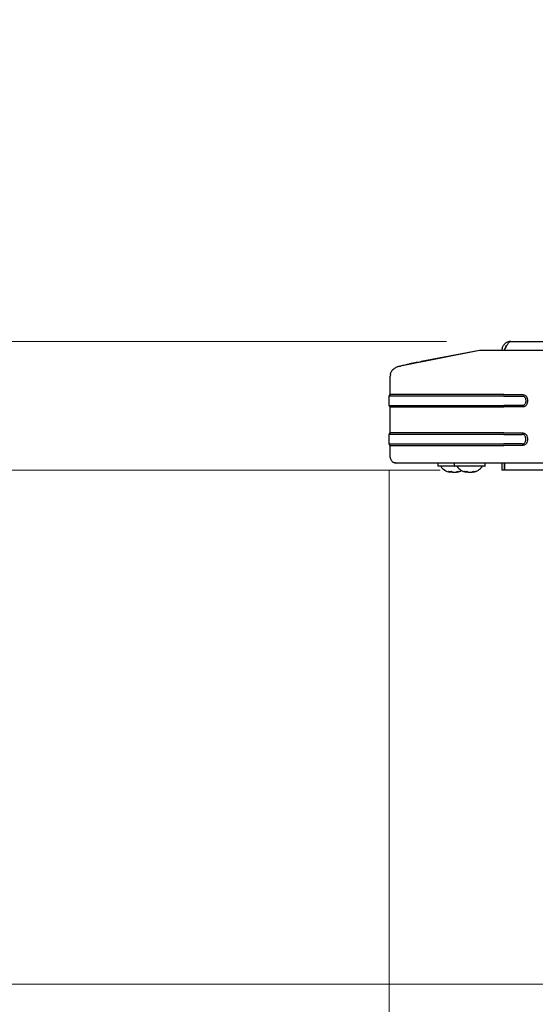
# Model space of a CAD drawing. Units: millimetres. Extents: x 0 to 210, y 0 to 297.
# Drawn here: x 67 to 75, y 220 to 235 of the extents above; entities that cross this region are included whole.
import ezdxf

# ---------------------------------------------------------------- set-up
doc = ezdxf.new("R2010")
doc.units = ezdxf.units.MM
doc.styles.add('SLDTEXTSTYLE0', font='TXT', dxfattribs={"width": 0.75})
doc.dimstyles.new('SLDDIMSTYLE0', dxfattribs={"dimtxt": 3.5, "dimasz": 3.302, "dimexe": 0, "dimexo": 0.0625, "dimgap": 0.875, "dimtad": 1, "dimdec": 0, "dimlfac": 20, "dimrnd": 1e-09, "dimzin": 12, "dimdsep": 46, "dimtxsty": 'SLDTEXTSTYLE0', "dimsah": 1, "dimcen": 0.09, "dimadec": 0, "dimazin": 3, "dimtol": 1, "dimtp": 3, "dimtm": 3, "dimtfac": 1, "dimtdec": 0, "dimtofl": 0, "dimtmove": 0, "dimatfit": 3, "dimfxl": 0, "dimfrac": 2, "dimtolj": 1, "dimarcsym": 0})
doc.dimstyles.new('SLDDIMSTYLE1', dxfattribs={"dimtxt": 3.5, "dimasz": 3.302, "dimexe": 0, "dimexo": 0.0625, "dimgap": 0.875, "dimtad": 1, "dimdec": 0, "dimlfac": 20, "dimrnd": 1e-09, "dimzin": 12, "dimdsep": 46, "dimtxsty": 'SLDTEXTSTYLE0', "dimsah": 1, "dimcen": 0.09, "dimadec": 0, "dimazin": 3, "dimtfac": 1, "dimtdec": 0, "dimtofl": 0, "dimtmove": 0, "dimatfit": 3, "dimfxl": 0, "dimfrac": 2, "dimtolj": 1, "dimtzin": 12, "dimarcsym": 0})

# ---------------------------------------------------------------- blocks, each defined once
blk = doc.blocks.new('_D')
at = {"color": 7, "linetype": 'Continuous', "lineweight": 0}
for p, q in [((72.74, 259.871), (45.885, 259.871)), ((46.885, 259.871), (46.885, 219.887)), ((78.6, 219.887), (45.885, 219.887))]:
    blk.add_line(p, q, dxfattribs=at)
at = {"color": 7, "linetype": 'Continuous', "lineweight": 18}
for points in [[(46.885, 259.871), (46.385, 256.569), (47.385, 256.569)], [(46.885, 219.887), (47.385, 223.189), (46.385, 223.189)]]:
    blk.add_solid(points, dxfattribs=at)
at = {"color": 7, "linetype": 'Continuous', "lineweight": 18, "char_height": 3.5, "attachment_point": 1, "rotation": 90, "style": 'SLDTEXTSTYLE0'}
for s, insert in [('±3', (42.373, 241.85)), ('800', (42.373, 232.78))]:
    blk.add_mtext(s, dxfattribs=dict(at, insert=insert))
blk = doc.blocks.new('_D_1')
at = {"color": 7, "linetype": 'Continuous', "lineweight": 0}
for p, q in [((100.285, 264.81), (37.885, 264.81)), ((38.885, 264.81), (38.885, 219.887)), ((78.6, 219.887), (37.885, 219.887))]:
    blk.add_line(p, q, dxfattribs=at)
at = {"color": 7, "linetype": 'Continuous', "lineweight": 18}
for points in [[(38.885, 264.81), (38.385, 261.508), (39.385, 261.508)], [(38.885, 219.887), (39.385, 223.189), (38.385, 223.189)]]:
    blk.add_solid(points, dxfattribs=at)
at = {"color": 7, "linetype": 'Continuous', "lineweight": 18, "char_height": 3.5, "attachment_point": 1, "rotation": 90, "style": 'SLDTEXTSTYLE0'}
for s, insert in [('±3', (34.373, 244.319)), ('900', (34.373, 235.249))]:
    blk.add_mtext(s, dxfattribs=dict(at, insert=insert))
blk = doc.blocks.new('_D_2')
at = {"color": 7, "linetype": 'Continuous', "lineweight": 0}
for p, q in [((113.428, 262.66), (113.428, 208.887)), ((72.935, 227.874), (72.935, 208.887)), ((72.935, 209.887), (113.428, 209.887))]:
    blk.add_line(p, q, dxfattribs=at)
at = {"color": 7, "linetype": 'Continuous', "lineweight": 18}
for points in [[(72.935, 209.887), (76.237, 209.387), (76.237, 210.387)], [(113.428, 209.887), (110.126, 210.387), (110.126, 209.387)]]:
    blk.add_solid(points, dxfattribs=at)
at = {"color": 7, "linetype": 'Continuous', "lineweight": 18, "insert": (89.302, 214.399), "char_height": 3.5, "attachment_point": 1, "style": 'SLDTEXTSTYLE0'}
blk.add_mtext('810', dxfattribs=at)
blk = doc.blocks.new('_D_4')
at = {"color": 7, "linetype": 'Continuous', "lineweight": 0}
for p, q in [((99.471, 255.051), (53.885, 255.051)), ((54.885, 255.051), (54.885, 229.87)), ((73.825, 229.87), (53.885, 229.87))]:
    blk.add_line(p, q, dxfattribs=at)
at = {"color": 7, "linetype": 'Continuous', "lineweight": 18}
for points in [[(54.885, 255.051), (54.385, 251.749), (55.385, 251.749)], [(54.885, 229.87), (55.385, 233.172), (54.385, 233.172)]]:
    blk.add_solid(points, dxfattribs=at)
at = {"color": 7, "linetype": 'Continuous', "lineweight": 18, "char_height": 3.5, "attachment_point": 1, "rotation": 90, "style": 'SLDTEXTSTYLE0'}
for s, insert in [('±3', (50.373, 244.431)), ('504', (50.373, 235.361))]:
    blk.add_mtext(s, dxfattribs=dict(at, insert=insert))
blk = doc.blocks.new('_D_5')
at = {"color": 7, "linetype": 'Continuous', "lineweight": 0}
for p, q in [((73.825, 229.87), (53.885, 229.87)), ((54.885, 229.87), (54.885, 219.887)), ((78.6, 219.887), (53.885, 219.887)), ((54.885, 219.887), (54.885, 204.28))]:
    blk.add_line(p, q, dxfattribs=at)
at = {"color": 7, "linetype": 'Continuous', "lineweight": 18}
for points in [[(54.885, 229.87), (54.385, 226.568), (55.385, 226.568)], [(54.885, 219.887), (55.385, 223.189), (54.385, 223.189)]]:
    blk.add_solid(points, dxfattribs=at)
at = {"color": 7, "linetype": 'Continuous', "lineweight": 18, "char_height": 3.5, "attachment_point": 1, "rotation": 90, "style": 'SLDTEXTSTYLE0'}
for s, insert in [('±3', (50.373, 213.351)), ('200', (50.373, 204.28))]:
    blk.add_mtext(s, dxfattribs=dict(at, insert=insert))
blk = doc.blocks.new('_D_6')
at = {"color": 7, "linetype": 'Continuous', "lineweight": 0}
for p, q in [((73.725, 227.87), (61.885, 227.87)), ((62.885, 219.887), (62.885, 227.87)), ((78.6, 219.887), (61.885, 219.887)), ((62.885, 219.887), (62.885, 204.28))]:
    blk.add_line(p, q, dxfattribs=at)
at = {"color": 7, "linetype": 'Continuous', "lineweight": 18}
for points in [[(62.885, 227.87), (62.385, 224.568), (63.385, 224.568)], [(62.885, 219.887), (63.385, 223.189), (62.385, 223.189)]]:
    blk.add_solid(points, dxfattribs=at)
at = {"color": 7, "linetype": 'Continuous', "lineweight": 18, "char_height": 3.5, "attachment_point": 1, "rotation": 90, "style": 'SLDTEXTSTYLE0'}
for s, insert in [('±3', (58.373, 213.351)), ('160', (58.373, 204.28))]:
    blk.add_mtext(s, dxfattribs=dict(at, insert=insert))

msp = doc.modelspace()

# ---------------------------------------------------------------- linework, layer by layer
at = {"color": 7, "linetype": 'Continuous', "lineweight": 25}
for p, q in [((74.82506, 229.86951), (109.79506, 229.86951)), ((74.33852, 229.72951), (73.10891, 229.48697)), ((74.33852, 229.72952), (73.43234, 229.55691)), ((79.78498, 229.72951), (75.20402, 229.72951)), ((73.43232, 229.55694), (73.41116, 229.54659)), ((73.07676, 229.47889), (73.06118, 229.47198)), ((73.07676, 229.47889), (73.06125, 229.472)), ((72.95238, 229.04291), (72.95238, 229.32743)), ((72.95355, 229.35452), (72.95244, 229.32743)), ((72.95238, 229.04291), (72.93505, 229.01958)), ((72.93505, 228.87375), (72.93505, 229.01958)), ((72.93505, 229.01958), (72.95238, 229.04291)), ((74.71462, 229.04291), (75.00096, 229.04291)), ((74.71462, 229.01958), (75.00097, 229.01958)), ((72.93505, 228.87375), (72.93505, 228.87375)), ((72.93505, 228.87375), (72.95238, 228.85041)), ((72.95238, 228.85041), (72.93505, 228.87375)), ((72.95238, 228.44698), (72.95238, 228.85041)), ((75.00096, 228.87375), (74.71462, 228.87375)), ((75.00096, 228.85041), (74.71462, 228.85041)), ((75.00097, 228.85041), (75.00097, 228.87374)), ((72.93505, 228.42364), (72.95238, 228.44698)), ((72.95238, 228.44698), (72.93505, 228.42364)), ((72.93505, 228.27781), (72.93505, 228.42364)), ((72.93505, 228.42364), (72.93505, 228.42364)), ((74.71462, 228.44698), (75.00096, 228.44698)), ((74.71462, 228.42364), (75.00096, 228.42364)), ((72.93505, 228.27781), (72.93505, 228.27781)), ((72.95238, 228.25448), (72.93505, 228.27781)), ((72.95238, 228.06701), (72.95238, 228.25448)), ((75.00096, 228.27781), (74.71462, 228.27781)), ((75.00096, 228.25448), (74.71462, 228.25448)), ((73.05634, 227.97952), (73.01577, 227.98694)), ((74.71462, 227.97951), (73.11238, 227.97951)), ((73.69255, 227.97451), (73.69255, 227.93451)), ((73.69256, 227.97452), (73.69256, 227.97451)), ((73.94755, 227.92951), (73.69755, 227.92951)), ((73.94255, 227.97451), (73.94255, 227.93451)), ((74.42255, 227.92951), (73.94755, 227.92951)), ((74.42755, 227.93451), (74.42755, 227.97451)), ((74.42756, 227.97451), (74.42756, 227.97452)), ((74.68506, 227.97951), (74.68506, 227.86951)), ((74.72506, 227.86951), (74.68506, 227.86951)), ((75.39559, 227.97951), (74.71462, 227.97951)), ((74.72506, 227.97951), (74.72506, 227.86951)), ((74.72541, 227.86951), (74.72541, 227.97951)), ((78.1494, 227.86951), (74.72541, 227.86951)), ((73.88127, 227.83505), (73.88326, 227.85194)), ((73.88214, 227.83737), (73.88299, 227.84474)), ((73.98722, 227.8439), (73.98824, 227.83506)), ((73.98766, 227.84498), (73.98883, 227.83505)), ((74.13006, 227.83505), (74.13213, 227.85194)), ((74.13128, 227.83506), (74.13278, 227.84784)), ((74.23767, 227.84499), (74.23883, 227.83506)), ((74.23842, 227.84836), (74.24005, 227.83505))]:
    msp.add_line(p, q, dxfattribs=at)
for centre, radius, start, end in [((73.69755, 227.93451), 0.005, 180, 270), ((73.93505, 228.07951), 0.25, 216.869898, 256.652519), ((73.94755, 227.93451), 0.005, 180, 270), ((74.18505, 228.07951), 0.25, 216.869898, 257.001961), ((73.93505, 228.07951), 0.25, 283.308488, 300), ((74.18505, 228.07951), 0.25, 282.975763, 323.130102), ((74.42255, 227.93451), 0.005, 270, 0), ((73.8776, 228.02617), 0.17544, 263.288257, 276.711743), ((73.9266, 227.94152), 0.11338, 232.19068, 242.163537), ((73.95126, 228.01528), 0.18486, 248.076192, 250.281795), ((73.95227, 228.00944), 0.17909, 247.010605, 249.904008), ((73.96761, 227.94152), 0.11338, 232.19068, 242.163537), ((73.91666, 228.01236), 0.18224, 290.128534, 298.321846), ((73.91885, 228.01528), 0.18486, 289.718204, 291.923532), ((74.01742, 227.93644), 0.0857, 260.392831, 279.607169), ((73.94527, 228.01236), 0.18224, 290.128534, 298.321846), ((74.12042, 228.0036), 0.15286, 262.809254, 277.190746), ((74.17525, 227.95934), 0.13041, 235.446403, 244.894003), ((74.20239, 228.00977), 0.17943, 246.626974, 249.901619), ((74.20589, 227.99273), 0.16273, 242.825741, 248.569525), ((74.21352, 227.95934), 0.13041, 235.446403, 244.894003), ((74.16342, 227.99454), 0.1647, 291.458693, 300.024346), ((74.16772, 228.00977), 0.17943, 290.09838, 293.37274), ((74.26192, 227.95901), 0.10828, 261.4544, 278.5456), ((74.1956, 227.99454), 0.1647, 291.458693, 300.024346)]:
    msp.add_arc(centre, radius, start, end, dxfattribs=at)
for points, knots in [([(74.82506, 229.86951), (74.81581, 229.86951), (74.80671, 229.8686), (74.78883, 229.86505), (74.78, 229.86238), (74.76297, 229.85533), (74.75492, 229.85102), (74.73975, 229.84089), (74.73257, 229.83502), (74.71958, 229.82202), (74.71379, 229.81496), (74.70363, 229.79979), (74.69924, 229.79159), (74.69222, 229.77465), (74.68957, 229.76592), (74.68598, 229.748), (74.68506, 229.73876), (74.68506, 229.72951)], [0, 0, 0, 0, 0.125, 0.125, 0.25, 0.25, 0.375, 0.375, 0.5, 0.5, 0.625, 0.625, 0.75, 0.75, 0.875, 0.875, 1, 1, 1, 1]), ([(74.72541, 229.72951), (74.7296, 229.73876), (74.73373, 229.74786), (74.74199, 229.76575), (74.74615, 229.77457), (74.7545, 229.7916), (74.75862, 229.79966), (74.76688, 229.81483), (74.77106, 229.822), (74.77939, 229.835), (74.78351, 229.84079), (74.79178, 229.85094), (74.79598, 229.85533), (74.80428, 229.86235), (74.8084, 229.865), (74.81668, 229.86859), (74.82087, 229.86951), (74.82506, 229.86951)], [0, 0, 0, 0, 0.125, 0.125, 0.25, 0.25, 0.375, 0.375, 0.5, 0.5, 0.625, 0.625, 0.75, 0.75, 0.875, 0.875, 1, 1, 1, 1]), ([(75.20402, 229.72951), (75.15285, 229.72951), (75.05077, 229.72951), (74.89876, 229.72951), (74.75775, 229.72951), (74.63606, 229.72951), (74.53483, 229.72951), (74.45519, 229.72951), (74.39487, 229.72951), (74.35567, 229.72951), (74.33959, 229.72951), (74.33888, 229.72951), (74.33852, 229.72951)], [0, 0, 0, 0, 0.11129299, 0.22199972, 0.33442779, 0.44702336, 0.54519584, 0.64333907, 0.73504599, 0.82667934, 0.91320788, 1, 1, 1, 1]), ([(74.76299, 229.80643), (74.76094, 229.80525), (74.7474, 229.79744), (74.73063, 229.77024), (74.72695, 229.74332), (74.72506, 229.72951)], [0, 0, 0, 0, 0.07956463, 0.52774214, 1, 1, 1, 1]), ([(73.38774, 229.54752), (73.36439, 229.54257), (73.32402, 229.53401), (73.27897, 229.5243), (73.25614, 229.51936), (73.25, 229.51803), (73.24818, 229.51763), (73.20082, 229.50735), (73.15477, 229.49714), (73.10892, 229.48698)], [0, 0, 0, 0, 0.25000022, 0.43228863, 0.48046735, 0.49381534, 0.49780399, 0.50000241, 1, 1, 1, 1]), ([(72.95637, 229.3541), (72.95706, 229.36404), (72.95844, 229.38382), (72.97421, 229.40979), (73.0006, 229.44073), (73.04573, 229.47123), (73.08753, 229.48164), (73.10891, 229.48697)], [0, 0, 0, 0, 0.13557091, 0.2697379, 0.40852556, 0.69746026, 1, 1, 1, 1]), ([(75.00096, 229.04291), (75.00762, 229.04281), (75.02081, 229.04262), (75.03948, 229.03704), (75.05534, 229.02659), (75.07056, 229.00815), (75.08062, 228.98049), (75.08394, 228.94665), (75.08061, 228.9128), (75.07055, 228.88516), (75.05533, 228.86672), (75.03948, 228.85627), (75.02189, 228.85106), (75.00967, 228.85052), (75.00398, 228.85042), (75.00384, 228.85042), (75.00382, 228.85042), (75.00379, 228.85042), (75.00357, 228.85042), (75.00282, 228.85041), (75.00195, 228.85041), (75.00123, 228.8504), (75.00104, 228.8504), (75.00099, 228.8504), (75.00097, 228.85041), (75.00097, 228.85041)], [0, 0, 0, 0, 0.069191694, 0.137073016, 0.199918926, 0.264415343, 0.383155342, 0.500099987, 0.616862564, 0.735700701, 0.800169683, 0.862872153, 0.930794395, 0.988600843, 0.98988626, 0.99009407, 0.990100486, 0.990133479, 0.990395443, 0.992364339, 0.997985527, 0.999443514, 0.999834391, 0.999979679, 1, 1, 1, 1]), ([(75.00096, 229.01958), (75.00582, 229.01958), (75.01537, 229.01957), (75.02869, 229.01527), (75.03896, 229.00627), (75.04791, 228.99168), (75.05375, 228.97122), (75.05581, 228.94666), (75.05374, 228.92209), (75.04791, 228.90164), (75.03896, 228.88706), (75.02869, 228.87806), (75.01773, 228.87449), (75.00911, 228.87386), (75.00428, 228.87367), (75.00186, 228.87372), (75.00097, 228.87374)], [0, 0, 0, 0, 0.06988751, 0.13759829, 0.19660343, 0.26320604, 0.38227568, 0.50000079, 0.61777176, 0.73685685, 0.80326417, 0.86239026, 0.93020289, 0.96507339, 0.98719597, 1, 1, 1, 1]), ([(75.00096, 228.44698), (75.00762, 228.44687), (75.02083, 228.44667), (75.0395, 228.44111), (75.05534, 228.43066), (75.07056, 228.41223), (75.08062, 228.38458), (75.08394, 228.35074), (75.08061, 228.3169), (75.07056, 228.28923), (75.05535, 228.27079), (75.0395, 228.26035), (75.02083, 228.25479), (75.00763, 228.25458), (75.00096, 228.25448)], [0, 0, 0, 0, 0.06922611, 0.13722714, 0.19987152, 0.26430944, 0.38312349, 0.49996807, 0.61683424, 0.7355827, 0.80020063, 0.86277491, 0.93070239, 1, 1, 1, 1]), ([(75.00096, 228.27781), (75.00581, 228.27781), (75.01538, 228.27781), (75.0287, 228.28213), (75.03898, 228.29113), (75.04758, 228.30523), (75.05385, 228.32553), (75.0558, 228.35074), (75.05385, 228.37594), (75.04757, 228.39626), (75.03897, 228.41035), (75.02868, 228.41933), (75.01537, 228.42365), (75.00581, 228.42365), (75.00096, 228.42364)], [0, 0, 0, 0, 0.06979364, 0.13771981, 0.19668255, 0.26317237, 0.37381676, 0.49996148, 0.62634695, 0.73693697, 0.80352972, 0.86228239, 0.93025122, 1, 1, 1, 1]), ([(72.95239, 228.06701), (72.95272, 228.06166), (72.95342, 228.05056), (72.95931, 228.03415), (72.96905, 228.01845), (72.98726, 227.99967), (73.01695, 227.98308), (73.04338, 227.98069), (73.05634, 227.97951)], [0, 0, 0, 0, 0.10679283, 0.22133633, 0.34413391, 0.47345234, 0.74183362, 1, 1, 1, 1]), ([(73.87744, 227.8363), (73.87782, 227.83619), (73.88062, 227.83538), (73.88187, 227.83571), (73.8806, 227.83741), (73.87589, 227.84002), (73.87366, 227.84125)], [0, 0, 0, 0, 0.050488199, 0.373086383, 0.702356189, 1, 1, 1, 1]), ([(73.91817, 227.83593), (73.91767, 227.83593), (73.91214, 227.83588), (73.90139, 227.83755), (73.89291, 227.84007), (73.88889, 227.84126)], [0, 0, 0, 0, 0.049559056, 0.548753039, 1, 1, 1, 1]), ([(73.91066, 227.8369), (73.90807, 227.83717), (73.90078, 227.83794), (73.89467, 227.83995), (73.89073, 227.84125)], [0, 0, 0, 0, 0.35613775, 1, 1, 1, 1]), ([(73.91467, 227.84125), (73.91766, 227.84001), (73.92369, 227.83751), (73.93696, 227.83567), (73.95185, 227.8356), (73.96704, 227.83743), (73.9754, 227.84002), (73.97937, 227.84125)], [0, 0, 0, 0, 0.193363097, 0.38923406, 0.596742785, 0.808542978, 1, 1, 1, 1]), ([(73.98877, 227.83594), (73.98852, 227.83591), (73.988, 227.83585), (73.98831, 227.83614), (73.98848, 227.8363)], [0, 0, 0, 0, 0.46688591, 1, 1, 1, 1]), ([(74.00798, 227.84125), (74.00447, 227.84), (73.9974, 227.83748), (73.99112, 227.83579), (73.98812, 227.83531), (73.98886, 227.83604), (73.98892, 227.8361)], [0, 0, 0, 0, 0.31371467, 0.63149813, 0.96816284, 1, 1, 1, 1]), ([(74.12893, 227.83597), (74.12952, 227.83586), (74.13089, 227.83561), (74.12782, 227.83747), (74.12246, 227.84003), (74.11992, 227.84125)], [0, 0, 0, 0, 0.28664966, 0.66131807, 1, 1, 1, 1]), ([(74.13, 227.83735), (74.12988, 227.83751), (74.12935, 227.8382), (74.12613, 227.83993), (74.12366, 227.84126)], [0, 0, 0, 0, 0.23060372, 1, 1, 1, 1]), ([(74.15496, 227.83764), (74.15431, 227.83771), (74.14903, 227.83835), (74.14461, 227.8399), (74.14074, 227.84126)], [0, 0, 0, 0, 0.12278321, 1, 1, 1, 1]), ([(74.15819, 227.84125), (74.16148, 227.84001), (74.16812, 227.83751), (74.18193, 227.83567), (74.19702, 227.8356), (74.212, 227.83743), (74.21991, 227.84002), (74.22367, 227.84125)], [0, 0, 0, 0, 0.1933631, 0.38923406, 0.59674278, 0.80854298, 1, 1, 1, 1]), ([(74.21515, 227.83764), (74.2158, 227.83771), (74.22108, 227.83835), (74.2255, 227.8399), (74.22938, 227.84126)], [0, 0, 0, 0, 0.12280637, 1, 1, 1, 1]), ([(74.25585, 227.84125), (74.25271, 227.84004), (74.24639, 227.8376), (74.24169, 227.83593), (74.24126, 227.83597), (74.24118, 227.83597)], [0, 0, 0, 0, 0.44432982, 0.89442247, 1, 1, 1, 1])]:
    msp.add_open_spline(points, degree=3, knots=knots, dxfattribs=at)
for points in [[(74.71462, 229.01958), (74.59815, 229.01958), (74.3652, 229.01958), (74.02922, 229.01958), (73.71956, 229.01958), (73.44822, 229.01958), (73.22521, 229.01958), (73.06074, 229.01958), (72.95492, 229.01958), (72.94168, 229.01958), (72.93505, 229.01958)], [(74.71462, 229.04291), (74.59928, 229.04291), (74.36861, 229.04291), (74.0359, 229.04291), (73.72924, 229.04291), (73.46055, 229.04291), (73.23971, 229.04291), (73.07684, 229.04291), (72.97206, 229.04291), (72.95894, 229.04291), (72.95238, 229.04291)], [(72.93505, 228.87375), (72.94168, 228.87375), (72.95492, 228.87375), (73.06074, 228.87375), (73.22521, 228.87375), (73.44822, 228.87375), (73.71956, 228.87375), (74.02922, 228.87375), (74.3652, 228.87375), (74.59815, 228.87375), (74.71462, 228.87375)], [(72.95238, 228.85041), (72.95894, 228.85041), (72.97206, 228.85041), (73.07684, 228.85041), (73.23971, 228.85041), (73.46055, 228.85041), (73.72924, 228.85041), (74.0359, 228.85041), (74.36861, 228.85041), (74.59928, 228.85041), (74.71462, 228.85041)], [(74.71462, 228.42364), (74.59815, 228.42364), (74.3652, 228.42364), (74.02922, 228.42364), (73.71956, 228.42364), (73.44822, 228.42364), (73.22521, 228.42364), (73.06074, 228.42364), (72.95492, 228.42364), (72.94168, 228.42364), (72.93505, 228.42364)], [(74.71462, 228.44698), (74.59928, 228.44698), (74.36861, 228.44698), (74.0359, 228.44698), (73.72924, 228.44698), (73.46055, 228.44698), (73.23971, 228.44698), (73.07684, 228.44698), (72.97206, 228.44698), (72.95894, 228.44698), (72.95238, 228.44698)], [(72.93505, 228.27781), (72.94168, 228.27781), (72.95492, 228.27781), (73.06074, 228.27781), (73.22521, 228.27781), (73.44822, 228.27781), (73.71956, 228.27781), (74.02922, 228.27781), (74.3652, 228.27781), (74.59815, 228.27781), (74.71462, 228.27781)], [(72.95238, 228.25447), (72.95894, 228.25447), (72.97206, 228.25447), (73.07684, 228.25447), (73.23971, 228.25447), (73.46055, 228.25447), (73.72924, 228.25447), (74.0359, 228.25447), (74.36861, 228.25447), (74.59928, 228.25447), (74.71462, 228.25447)], [(74.71462, 227.97951), (74.60608, 227.97951), (74.38902, 227.97951), (74.07594, 227.97951), (73.78738, 227.97951), (73.53454, 227.97951), (73.32672, 227.97951), (73.17346, 227.97951), (73.07486, 227.97951), (73.06251, 227.97951), (73.05634, 227.97951)]]:
    msp.add_open_spline(points, degree=3, dxfattribs=at)

# ---------------------------------------------------------------- dimensions: what is measured, and where the dimension line sits
at = {"color": 7, "linetype": 'Continuous', "lineweight": 18}
for base, p1, p2, picture, middle in [((38.88513, 219.88701), (101.28506, 264.80951), (79.60006, 219.88701), '_D_1', (38.88513, 242.34826)), ((46.88513, 219.88701), (73.74025, 259.87131), (79.60006, 219.88701), '_D', (46.88513, 239.87916)), ((54.88513, 229.86951), (100.47135, 255.05085), (74.82506, 229.86951), '_D_4', (54.88513, 242.46018)), ((54.88513, 219.88701), (74.82506, 229.86951), (79.60006, 219.88701), '_D_5', (54.88513, 211.38007)), ((62.88513, 227.86951), (79.60006, 219.88701), (74.72541, 227.86951), '_D_6', (62.88513, 211.38007))]:
    dim = msp.add_linear_dim(base=base, p1=p1, p2=p2, angle=90, dimstyle='SLDDIMSTYLE0', dxfattribs=at)
    dim.commit()
    dim.dimension.update_dxf_attribs({"geometry": picture, "text_midpoint": middle, "dimtype": 160})
dim = msp.add_linear_dim(base=(113.4278, 209.88701), p1=(72.93505, 228.87375), p2=(113.4278, 263.65951), dimstyle='SLDDIMSTYLE1', dxfattribs=at)
dim.commit()
dim.dimension.update_dxf_attribs({"geometry": '_D_2', "text_midpoint": (93.18143, 209.88701), "dimtype": 160})

doc.saveas('drawing.dxf')
